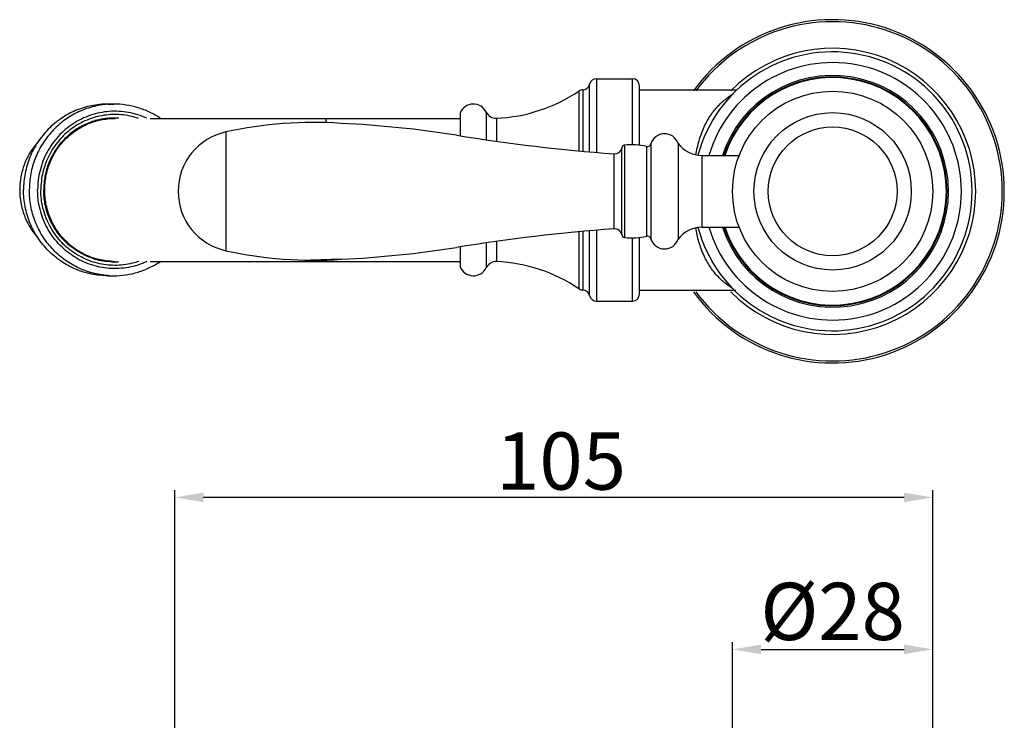
# Model space of a CAD drawing. Extents: x 9324 to 9869, y 1587 to 1937.
# Drawn here: x 9525 to 9662, y 1839 to 1937 of the extents above; entities that cross this region are included whole.
import ezdxf

# ---------------------------------------------------------------- set-up
doc = ezdxf.new("R2010")
doc.units = 0
doc.header["$PDMODE"] = 35
doc.header["$PDSIZE"] = 3
doc.layers.add('LAYER2', color=7, linetype='Continuous')
doc.styles.get("Standard").update_dxf_attribs({"font": 'arial.ttf'})
doc.dimstyles.new('ISO-25_WS', dxfattribs={"dimtxt": 8, "dimasz": 4, "dimexe": 1, "dimexo": 1, "dimgap": 1, "dimtad": 1, "dimdec": 0, "dimdsep": 46, "dimtxsty": 'Standard', "dimcen": 2.5, "dimclrd": 256, "dimadec": 0, "dimazin": 0, "dimtfac": 1, "dimtdec": 0, "dimtmove": 0, "dimatfit": 3, "dimfxl": 0, "dimtolj": 1, "dimtzin": 0, "dimarcsym": 0})

# ---------------------------------------------------------------- blocks, each defined once
blk = doc.blocks.new('*D15')
at = {"layer": 'Defpoints', "color": 0}
for p in [(9546.376847100659, 1870.634073895591), (9652.323817274159, 1826.142513865503), (9546.376847100659, 1819.598547102002)]:
    blk.add_point(p, dxfattribs=at)
at = {"layer": 'LAYER2', "color": 0, "lineweight": -2}
for p, q in [((9546.376847100659, 1820.598547102002), (9546.376847100659, 1871.634073895591)), ((9652.323817274159, 1827.142513865503), (9652.323817274159, 1871.634073895591))]:
    blk.add_line(p, q, dxfattribs=at)
at = {"layer": 'LAYER2', "lineweight": -2}
blk.add_line((9648.323817274159, 1870.634073895591), (9550.376847100659, 1870.634073895591), dxfattribs=at)
at = {"layer": 'LAYER2'}
for points in [[(9550.376847100659, 1871.300740562258), (9550.376847100659, 1869.967407228924), (9546.376847100659, 1870.634073895591)], [(9648.323817274159, 1871.300740562258), (9648.323817274159, 1869.967407228924), (9652.323817274159, 1870.634073895591)]]:
    blk.add_solid(points, dxfattribs=at)
at = {"layer": 'LAYER2', "color": 0, "insert": (9600.354342192824, 1875.718657797365), "char_height": 8, "attachment_point": 5}
blk.add_mtext('\\A1;105', dxfattribs=at)
blk = doc.blocks.new('*D17')
at = {"layer": 'Defpoints', "color": 0}
for p in [(9652.323817274159, 1849.388293880547), (9624.323653846159, 1826.142513865503), (9652.323817274159, 1826.142513865503)]:
    blk.add_point(p, dxfattribs=at)
at = {"layer": 'LAYER2', "color": 0, "lineweight": -2}
for p, q in [((9624.323653846159, 1827.142513865503), (9624.323653846159, 1850.388293880547)), ((9652.323817274159, 1827.142513865503), (9652.323817274159, 1850.388293880547))]:
    blk.add_line(p, q, dxfattribs=at)
at = {"layer": 'LAYER2', "lineweight": -2}
blk.add_line((9628.323653846159, 1849.388293880547), (9648.323817274159, 1849.388293880547), dxfattribs=at)
at = {"layer": 'LAYER2'}
for points in [[(9628.323653846159, 1850.054960547214), (9628.323653846159, 1848.72162721388), (9624.323653846159, 1849.388293880547)], [(9648.323817274159, 1850.054960547214), (9648.323817274159, 1848.72162721388), (9652.323817274159, 1849.388293880547)]]:
    blk.add_solid(points, dxfattribs=at)
at = {"layer": 'LAYER2', "color": 0, "insert": (9638.32373556016, 1854.696615845076), "char_height": 8, "attachment_point": 5}
blk.add_mtext('\\A1;%%C28', dxfattribs=at)

msp = doc.modelspace()

# ---------------------------------------------------------------- linework, layer by layer
at = {"color": 0, "linetype": 'Continuous'}
for p, q in [((9605.323729451997, 1929.184462245332), (9605.323729451997, 1918.866679596003)), ((9605.323729451997, 1929.184462245332), (9610.323729445896, 1929.184462245332)), ((9610.323729445896, 1919.931992390277), (9610.323729445896, 1929.184462245332)), ((9602.850571963196, 1927.460680317832), (9602.850571963194, 1919.085129524255)), ((9603.392413700796, 1927.631933189232), (9603.392413700798, 1919.035151520872)), ((9604.349060553797, 1918.949815438576), (9604.349060553797, 1928.408117697632)), ((9611.323729445894, 1919.870228801396), (9611.323729445896, 1928.184350222532)), ((9611.323729445896, 1927.631770780432), (9624.779244119496, 1927.631770780432)), ((9611.323729445896, 1927.631770780432), (9624.779244119496, 1927.631770780432)), ((9537.010891881497, 1925.631718443032), (9537.818380026396, 1925.631726080232)), ((9586.238960523797, 1924.364616724632), (9586.238960523797, 1921.198837313415)), ((9589.909112302397, 1924.500477801532), (9589.909112302397, 1920.63425873931)), ((9537.636304163296, 1923.631724358132), (9538.000493720097, 1923.631727802632)), ((9542.926129797612, 1923.631746678001), (9586.238960523797, 1923.631770780832)), ((9567.499189481818, 1923.039135787194), (9567.499186155897, 1923.631770781732)), ((9591.326982916697, 1923.652312964532), (9591.326982916697, 1920.431062169996)), ((9553.490623568208, 1921.732581132035), (9553.490623568208, 1905.132581132035)), ((9608.833099630208, 1907.384638772635), (9608.833099630208, 1919.480523491435)), ((9609.223653846208, 1919.882581132035), (9609.223653846208, 1906.982581132035)), ((9612.320322997208, 1919.705705401735), (9612.320322997208, 1907.159456862335)), ((9612.906283712358, 1920.052125118135), (9612.906283712358, 1906.813037145935)), ((9616.723653846208, 1920.132581132035), (9616.723653846208, 1906.732581132035)), ((9607.778310359608, 1908.190847538185), (9607.778310359608, 1918.674314725885)), ((9620.023653846209, 1918.432581132035), (9620.023653846209, 1908.432581132035)), ((9620.023653846209, 1918.432581132035), (9625.246951246012, 1918.432581132035)), ((9527.626981057796, 1913.645315202932), (9527.626972423797, 1913.631731167832)), ((9527.626981066996, 1913.618139936032), (9527.626972423797, 1913.631731167832)), ((9603.392413700798, 1907.830010743196), (9603.392413700796, 1899.631608371732)), ((9604.349060553797, 1898.855423863432), (9604.349060553797, 1907.915346825493)), ((9605.323729451997, 1907.998482668066), (9605.323729451997, 1898.079079315732)), ((9620.023653846209, 1908.432581132035), (9625.246951246012, 1908.432581132035)), ((9602.850571963196, 1907.780032739814), (9602.850571963196, 1899.802861243132)), ((9610.323729445896, 1898.079079315732), (9610.323729445896, 1906.933169873892)), ((9611.323729445896, 1899.079191338432), (9611.323729445896, 1906.994933462774)), ((9586.238960523795, 1905.666324950654), (9586.238960523797, 1902.898924836332)), ((9589.909112302397, 1906.230903524759), (9589.909112302397, 1902.763063759532)), ((9591.326982916698, 1906.434100094073), (9591.326982916697, 1903.611228596532)), ((9569.623653846209, 1903.932581132035), (9565.32365384621, 1903.799533582235)), ((9567.499186155697, 1903.631770779232), (9567.499187474976, 1903.866847400564)), ((9537.636493323296, 1903.631724358932), (9538.000682880096, 1903.631727803432)), ((9542.925748870164, 1903.631746676647), (9586.238960523797, 1903.631770778232)), ((9537.011118872397, 1901.631718444032), (9537.818607017296, 1901.631726081232)), ((9611.323729445896, 1899.631770780432), (9624.779244273397, 1899.631770780432)), ((9611.323729445896, 1899.631770780432), (9624.779244273397, 1899.631770780432)), ((9605.323729451997, 1898.079079315732), (9610.323729445896, 1898.079079315732))]:
    msp.add_line(p, q, dxfattribs=at)
for centre, radius, start, end in [((9638.323735554557, 1913.432581132035), 24, 215.7786997973398, 144.2213002069726), ((9638.323735554557, 1913.432581132035), 23.71875, 216.2641790571351, 143.7358207772467), ((9638.323735554557, 1913.432581132035), 19.5, 194.9774591056684, 165.0225408940368), ((9638.323735554557, 1913.432581132035), 20, 224.5697660286598, 135.4302339031775), ((9638.323735554557, 1913.432581132035), 18, 196.1276202131602, 163.8723797868375), ((9605.323726393797, 1928.184465297332), 0.9999969479, 89.99982477838373, 167.0763127681958), ((9610.323729445896, 1928.184462245332), 1, 0, 90), ((9638.323735554557, 1913.432581132035), 16.2, 197.9774086674938, 162.0225913325039), ((9638.323735554557, 1913.432581132035), 16, 198.2099568642833, 161.7900431357136), ((9638.323735554557, 1913.432581132035), 15.9003860679, 198.3280831839225, 161.6719168160744), ((9590.340862319297, 1945.974747706632), 22.3442056617, 272.5294658776891, 304.0463721789196), ((9603.410435662696, 1926.632095598032), 1, 91.03263825634711, 124.0463721789196), ((9603.374391738997, 1928.631770780532), 1, 271.0326382563471, 347.0763127681957), ((9537.818469526697, 1914.023408728332), 11.6083016114, 90.00044175136416, 93.98432561712684), ((9588.103679425696, 1923.631770780532), 2.0035567775, 25.69512609998036, 158.5448777978088), ((9591.260783163696, 1925.150851450032), 1.5, 205.6951260999803, 272.5294658776891), ((9537.637412643997, 1913.949665339532), 9.6819849817, 90.00852573426246, 104.7020260027906), ((9537.909587278597, 1913.974983974432), 9.706742968, 90.00083475644279, 91.62947332509758), ((9538.000560127197, 1913.947546213332), 9.6841309087, 90.522052852727, 92.15427812280866), ((9537.636090110997, 1913.964841728632), 9.7168858074, 87.83618193096657, 88.39533489571532), ((9537.909531928597, 1913.981432945732), 9.700293996100001, 89.44225836704084, 90.00050838145619), ((9538.000585114696, 1913.945470808032), 9.686206455499999, 90.00054061380838, 90.52208879702658), ((9537.635787282097, 1913.957397658832), 9.7243360031, 86.30294235184142, 87.83605496510067), ((9537.909189454896, 1913.962149234532), 9.7195801286, 86.30261408197536, 89.4413461659318), ((9565.720961169709, 1866.353352915285), 56.7136674509, 86.05413150595396, 102.4537005942872), ((9555.32365384621, 1913.432581132035), 8.5, 102.4537005942872, 257.5462994057128), ((9562.403352381909, 1773.106457753085), 150, 81.05602104791238, 87.24098184893592), ((9626.083327522958, 2168.003266808584), 250, 260.7095869293085, 265.8010414812372), ((9614.827820512857, 1919.482581132035), 2.00416666665, 18.92464441615524, 163.4901634126242), ((9607.851530428257, 1919.671630534235), 1, 265.8010414810282, 348.9826030060456), ((9609.336153846209, 1919.382581132035), 0.5125, 102.6803834918612, 168.9826030062619), ((9610.215998679108, 1910.060098458335), 9.8724826737, 77.69295799442355, 95.76889860838267), ((9612.426898232008, 1920.194215093885), 0.5, 257.6929579931433, 343.4901634139416), ((9620.09906265536, 1922.631904114535), 4.2, 216.518114362484, 268.9712288876951), ((9626.083327522958, 1658.861895455485), 250, 94.19895851876278, 99.29041307069149), ((9607.851530428257, 1907.193531729835), 1, 11.0173969939544, 94.19895851897178), ((9620.09906265536, 1904.233258149535), 4.2, 91.02877111230487, 143.481885637516), ((9609.336153846209, 1907.482581132035), 0.5125, 191.0173969937381, 257.3196165081388), ((9610.215998679108, 1916.805063805735), 9.8724826737, 264.2311013916174, 282.3070420055764), ((9612.426898232008, 1906.670947170185), 0.5, 16.50983658605837, 102.3070420068565), ((9614.827820512857, 1907.382581132035), 2.00416666665, 196.5098365873758, 341.0753555838447), ((9565.720961169709, 1960.511809348785), 56.7136674509, 257.5462994057128, 273.9458684940461), ((9562.403352381909, 2053.758704510985), 150, 272.7590181510641, 278.9439789520876), ((9537.637488393997, 1913.314393438832), 9.6825949586, 255.068996119354, 269.9960776441168), ((9537.909593285496, 1913.288447630532), 9.7067206883, 268.3733810100365, 270.0002519148147), ((9538.000566584396, 1913.315919658832), 9.6841411761, 267.8507365674494, 269.4790324098196), ((9537.636096117096, 1913.298615682832), 9.7168945066, 271.605751284545, 272.1649013786982), ((9537.909538153197, 1913.282034672532), 9.7003077307, 270.0005777254478, 270.5588248864551), ((9538.000591399996, 1913.317985415032), 9.6862070726, 269.4789967307781, 269.9999816684626), ((9537.635793233396, 1913.306057434932), 9.7243423888, 272.1650283537285, 273.6984870162157), ((9537.909195381997, 1913.301313581532), 9.719589067000001, 270.5597369670393, 273.6987098569094), ((9588.103679425696, 1903.631770780532), 2.0035567775, 201.4551222021913, 334.3048739000197), ((9591.260783163696, 1902.112690111032), 1.5, 87.47053412231092, 154.3048739000197), ((9590.340862319297, 1881.288793854432), 22.3442056617, 55.95362782108041, 87.47053412231092), ((9537.818477237397, 1913.240051104932), 11.6083092836, 266.0167596740844, 270.0006405611871), ((9603.410435662696, 1900.631445963032), 1, 235.9536278210804, 268.9673617436529), ((9603.374391738997, 1898.631770780532), 1, 12.92368723180423, 88.96736174365287), ((9605.323726393797, 1899.079076263632), 0.9999969479, 192.9236872318042, 270.0001752216162), ((9610.323729445896, 1899.079079315732), 1, 270, 0)]:
    msp.add_arc(centre, radius, start, end, dxfattribs=at)
for points, knots in [([(9619.207548377331, 1918.520834895241), (9619.322053613852, 1919.190247887212), (9619.618616998077, 1920.531281287124), (9620.298947666588, 1922.417224242076), (9621.216132046087, 1924.072200559313), (9622.281024951764, 1925.394461736995), (9623.375471523528, 1926.374257008263), (9624.119302618694, 1926.882825203691), (9624.461501980757, 1927.091796678735)], [5.107086825046766, 5.107086825046766, 5.107086825046766, 5.107086825046766, 7.143288169419652, 9.218826727648825, 11.0996244565751, 12.79283659071111, 14.28716879865523, 15.49005089055228, 15.49005089055228, 15.49005089055228, 15.49005089055228]), ([(9624.457958582258, 1899.777154649035), (9624.114975433462, 1899.986887427294), (9623.369453593383, 1900.496537671648), (9622.271719193886, 1901.476820961298), (9621.202055110638, 1902.797981712727), (9620.278872640549, 1904.45106360094), (9619.594062975662, 1906.333436438675), (9619.29663068376, 1907.671937484696), (9619.18272288403, 1908.339039193003)], [0, 0, 0, 0, 1.206079395274894, 2.703345309998431, 4.3990156093177, 6.281144746739372, 8.356690706209502, 10.38569378800611, 10.38569378800611, 10.38569378800611, 10.38569378800611])]:
    msp.add_open_spline(points, degree=3, knots=knots, dxfattribs=at)
for points, start_tangent, end_tangent in [([(9537.010891881697, 1925.631702702232), (9534.708965183396, 1925.401116991632), (9532.495504265396, 1924.718238602832), (9530.455575209397, 1923.609303216032), (9528.667555080896, 1922.116955292832), (9527.200163509697, 1920.298528793832), (9526.109809173497, 1918.223876444932), (9525.438363512696, 1915.972863071832), (9525.211633580197, 1913.631722270932)], (-0.9999999999553605, -9.448769394216606e-06), (0, -1)), ([(9537.011883312996, 1925.603654191232), (9534.828327015897, 1925.240003998832), (9532.749920130296, 1924.468153246932), (9530.849741575996, 1923.315257292032), (9529.194611965597, 1921.821847797732), (9527.842749129697, 1920.040427230832), (9526.841678697696, 1918.033625683132), (9526.226589825998, 1915.872147190932), (9526.019121725096, 1913.631729908032)], (-0.9975815143539036, -0.06950627467626685), (0, -1)), ([(9542.452448003496, 1923.656744189632), (9541.191971660597, 1924.141981469532), (9539.881944899096, 1924.464033387432), (9538.542705509297, 1924.617897719532), (9537.195046604596, 1924.601178759732), (9535.859895915197, 1924.414129694632), (9534.557985923197, 1924.059661729632), (9533.309529131497, 1923.543285042332), (9532.133907136797, 1922.873018371232), (9531.049372734897, 1922.059266044232), (9530.072769005697, 1921.114656892032), (9529.219265911997, 1920.053854377632), (9528.502112388996, 1918.893343442832), (9527.932437800397, 1917.651111395032), (9527.519084379397, 1916.346559222332), (9527.268471642597, 1914.999660884732), (9527.184497251397, 1913.631731311332)], (-0.9087213409900704, 0.4174033114736974), (0, -1)), ([(9544.337090867497, 1923.640495244032), (9542.833253232597, 1924.497438537432), (9541.222348971396, 1925.123047793332), (9539.538754920997, 1925.503876115332), (9537.818380026996, 1925.631726080232)], (-0.8301007740316898, 0.557613400979558), (-0.9999999999552741, -9.457892845142364e-06)), ([(9541.288080752196, 1923.637937327032), (9540.104392946096, 1923.962481642332), (9538.891327028696, 1924.142748009532), (9537.665820905697, 1924.176227112232), (9536.444986927996, 1924.062434482032), (9535.245882697096, 1923.802944756332), (9534.085253627896, 1923.401405875532), (9532.979301804397, 1922.863432350332), (9531.943477024697, 1922.196522041432), (9530.992259445096, 1921.409978192632), (9530.138922591597, 1920.514803693432), (9529.395374028296, 1919.523511779732), (9528.772007755997, 1918.449923916632), (9528.277548146196, 1917.309017137832), (9527.918882487196, 1916.116865967932), (9527.701008293297, 1914.889712714732), (9527.626981057796, 1913.645315202932)], (-0.9468218933503062, 0.321758142511641), (-0.001271156946847221, -0.9999991920796819)), ([(9537.633567878796, 1923.677801726932), (9535.745398309497, 1923.437749398832), (9533.937472034497, 1922.834108177632), (9532.276822114096, 1921.889257855332), (9530.825032021696, 1920.638218119132), (9529.635938369796, 1919.127379728032), (9528.753618495197, 1917.412745947232), (9528.210782124097, 1915.558023508832), (9528.027567031297, 1913.631730147232)], (-0.9995957236521004, -0.02843218697944464), (0, -1)), ([(9528.167778469297, 1913.631730992432), (9528.347941500097, 1915.537115077732), (9528.881824452497, 1917.372919713932), (9529.749857711697, 1919.071394422132), (9530.920228661096, 1920.570643384732), (9532.350048224996, 1921.815577880832), (9533.986922567297, 1922.760639392132), (9535.770872422596, 1923.371179806732), (9537.636529890397, 1923.624832684432)], (0, 1), (0.9992931517657171, 0.03759251034633917)), ([(9527.217609601896, 1920.333059441932), (9526.133125395096, 1918.864514441332), (9525.331829251996, 1917.220613495632), (9524.840228244397, 1915.456721318832), (9524.674539644597, 1913.631697631932)], (-0.6651324811298412, -0.7467253729089842), (0, -1)), ([(9524.674539644597, 1913.631697631932), (9524.840351060997, 1911.806003307432), (9525.332311739496, 1910.041509694932), (9526.134179831397, 1908.397139709032), (9527.219409580897, 1906.928314068532)], (0, -1), (0.6653359346634685, -0.746544100536257)), ([(9537.011118872197, 1901.631734184932), (9534.709159984297, 1901.862281987232), (9532.495661547297, 1902.545134953232), (9530.455693168597, 1903.654057764332), (9528.667635336196, 1905.146405391332), (9527.200210799396, 1906.964842478632), (9526.109830888996, 1909.039514193232), (9525.438369048796, 1911.290553020232), (9525.211633580197, 1913.631722270932)], (-0.9999999999553605, -9.44877095243129e-06), (0, 1)), ([(9537.012109842697, 1901.659782712232), (9534.828519207796, 1902.023398894132), (9532.750073914096, 1902.795227806332), (9530.849856097097, 1903.948114154232), (9529.194689451997, 1905.441525571532), (9527.842794601997, 1907.222958189632), (9526.841699520797, 1909.229779892532), (9526.226595125596, 1911.391284131132), (9526.019121725096, 1913.631729908032)], (-0.9975828312890033, 0.0694873709203072), (0, 1)), ([(9542.452533499696, 1903.606747799732), (9541.192055693797, 1903.121498457732), (9539.882025733597, 1902.799435517432), (9538.542781635797, 1902.645561418332), (9537.195116767996, 1902.662272039932), (9535.859959135496, 1902.849314320132), (9534.558041506896, 1903.203777131732), (9533.309576679396, 1903.720150331132), (9532.133946542897, 1904.390415165332), (9531.049404178697, 1905.204167244932), (9530.072792937097, 1906.148777633332), (9529.219283028397, 1907.209582719832), (9528.502123607697, 1908.370097379132), (9527.932444227696, 1909.612334090432), (9527.519087273196, 1910.916891627232), (9527.268472371597, 1912.263795764832), (9527.184497251397, 1913.631731311332)], (-0.9087179062973881, -0.4174107890010648), (0, 1)), ([(9541.288162602297, 1903.625543961732), (9540.104472603196, 1903.300989379532), (9538.891403143796, 1903.120713689732), (9537.665892314497, 1903.087226364032), (9536.445052671197, 1903.201011993132), (9535.245942032197, 1903.460496017732), (9534.085306035297, 1903.862030546932), (9532.979346992897, 1904.400001089632), (9531.943514930197, 1905.066909768132), (9530.992290220096, 1905.853453281932), (9530.138946593897, 1906.748628657632), (9529.395391807997, 1907.739922548532), (9528.772020035596, 1908.813513349632), (9528.277555792896, 1909.954423866132), (9527.918886488096, 1911.146579391132), (9527.701009728096, 1912.373737416532), (9527.626981066996, 1913.618139936032)], (-0.9468193636292241, -0.3217655865016509), (-0.00127183033585474, 0.9999991912234714)), ([(9537.634057889096, 1903.585638410232), (9535.745816825496, 1903.825610359632), (9533.937808684897, 1904.429198005132), (9532.277073853897, 1905.374022090232), (9530.825202895097, 1906.625061655132), (9529.636038888997, 1908.135922998732), (9528.753664603197, 1909.850598398232), (9528.210793870496, 1911.705375499932), (9528.027567031297, 1913.631730147232)], (-0.9995971386907274, 0.02838239456619042), (0, 1)), ([(9537.637382947696, 1903.638591103632), (9535.771599913296, 1903.892105041032), (9533.987507041296, 1904.502553056932), (9532.350484856197, 1905.447569576732), (9530.920524817997, 1906.692504239732), (9529.750031829097, 1908.191793334832), (9528.881904279397, 1909.890340564632), (9528.347961827696, 1911.726240194432), (9528.167778469397, 1913.631730992432)], (-0.9992964387154475, 0.03750503393711557), (1.053302683718732e-10, 1)), ([(9537.818607017796, 1901.631726081232), (9539.538943298796, 1901.759603174132), (9541.222496413897, 1902.140447401632), (9542.833359917697, 1902.766061435032), (9544.337159115397, 1903.622998897932)], (0.9999999999552732, 9.45800510641233e-06), (0.830097109419294, 0.5576188563290635))]:
    msp.add_spline(points, degree=3, dxfattribs=dict(at, start_tangent=start_tangent, end_tangent=end_tangent))
at = {"layer": 'LAYER2', "color": 0}
for radius in [14.00008171400259, 11.00000000000364, 9.000000000003638]:
    msp.add_circle((9638.323735560158, 1913.432581132035), radius, dxfattribs=at)

# ---------------------------------------------------------------- dimensions: what is measured, and where the dimension line sits
dim = msp.add_linear_dim(base=(9546.376847100659, 1870.634073895591), p1=(9652.323817274159, 1826.142513865503), p2=(9546.376847100659, 1819.598547102002), angle=180, text='105', dimstyle='ISO-25_WS', dxfattribs=at)
dim.commit()
dim.dimension.update_dxf_attribs({"geometry": '*D15', "text_midpoint": (9600.354342192824, 1870.634073895591), "dimtype": 160})
dim = msp.add_linear_dim(base=(9652.323817274159, 1849.388293880547), p1=(9624.323653846159, 1826.142513865503), p2=(9652.323817274159, 1826.142513865503), angle=180, text='%%C<>', dimstyle='ISO-25_WS', dxfattribs=at)
dim.commit()
dim.dimension.update_dxf_attribs({"geometry": '*D17', "text_midpoint": (9638.32373556016, 1854.696615845076)})

doc.saveas('drawing.dxf')
